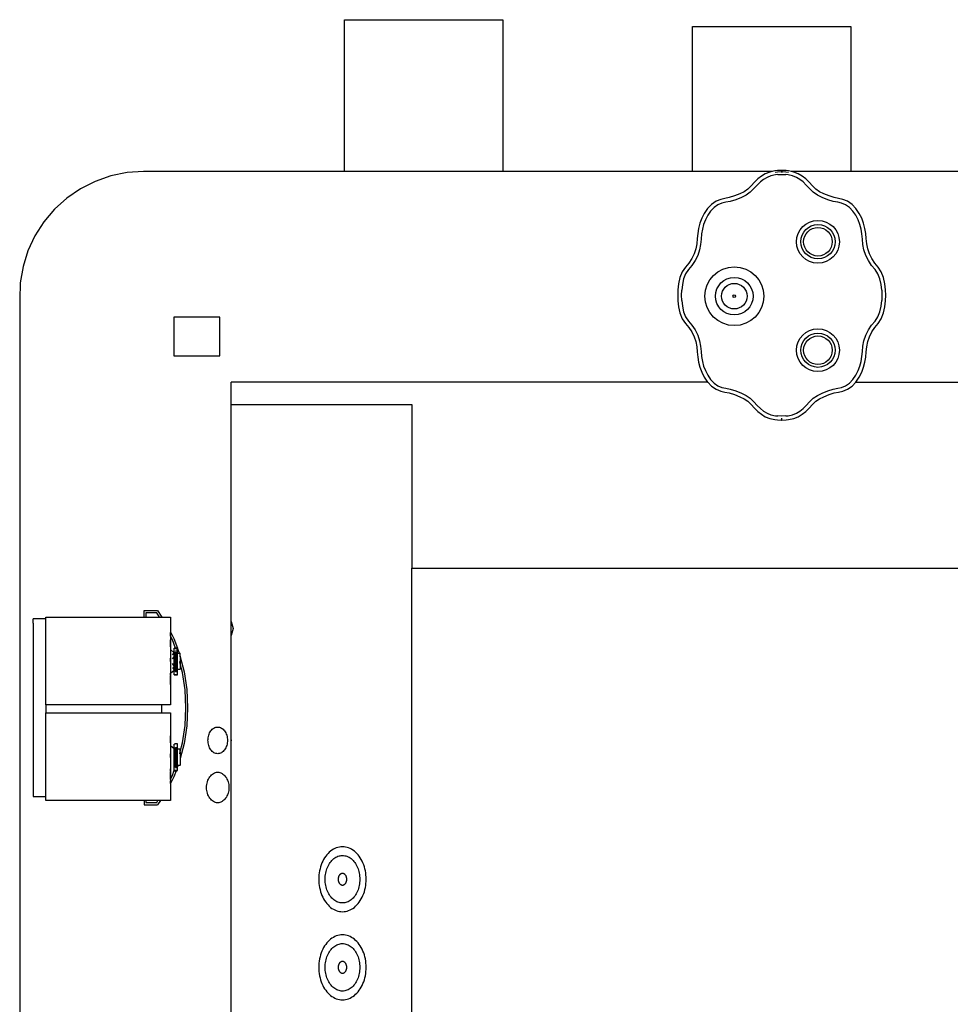
# Model space of a CAD drawing. Units: millimetres. Extents: x 5383 to 12448, y 1977 to 11086.
# Drawn here: x 6015 to 8217, y 8755 to 11086 of the extents above; entities that cross this region are included whole.
import ezdxf

# ---------------------------------------------------------------- set-up
doc = ezdxf.new("R2010")
doc.units = ezdxf.units.MM
doc.layers.add('Edges', color=7, linetype='Continuous')

# ---------------------------------------------------------------- blocks, each defined once
blk = doc.blocks.new('pool bar pl')
at = {"layer": 'Edges'}
for p, q in [((5881.1, 7706.7), (6255.7, 7706.7)), ((5881.1, 7347.3), (5881.1, 7706.7)), ((6255.7, 7706.7), (6255.7, 7347.3)), ((6704.8, 7690.4), (7079.5, 7690.4)), ((6704.8, 7347.3), (6704.8, 7690.4)), ((7079.5, 7690.4), (7079.5, 7347.3)), ((5366.6, 7344.7), (5328.2, 7336.9)), ((5405.6, 7347.3), (5366.6, 7344.7)), ((5881.1, 7347.3), (5405.6, 7347.3)), ((6255.7, 7347.3), (5881.1, 7347.3)), ((6704.8, 7347.3), (6255.7, 7347.3)), ((6892.8, 7347.3), (6704.8, 7347.3)), ((6876.7, 7341.9), (6867.4, 7336.3)), ((6887.4, 7346.1), (6876.7, 7341.9)), ((6892.8, 7347.3), (6887.4, 7346.1)), ((6899.4, 7348.7), (6892.8, 7347.3)), ((6905.5, 7349.4), (6899.4, 7348.7)), ((6899.8, 7346), (6905.7, 7346.7)), ((6915.4, 7350), (6905.5, 7349.4)), ((6905.7, 7346.7), (6915.6, 7347.3)), ((6915.6, 7347.3), (6915.4, 7350)), ((6915.8, 7347.3), (6915.6, 7347.3)), ((6915.6, 7347.3), (6915.7, 7345.4)), ((6915.7, 7345.4), (6915.8, 7347.3)), ((6916, 7350), (6915.8, 7347.3)), ((6915.8, 7347.3), (6925.7, 7346.7)), ((6925.9, 7349.4), (6916, 7350)), ((6925.7, 7346.7), (6931.6, 7346)), ((6932, 7348.7), (6925.9, 7349.4)), ((6938.6, 7347.3), (6932, 7348.7)), ((7079.5, 7347.3), (6938.6, 7347.3)), ((6944, 7346.1), (6938.6, 7347.3)), ((6954.7, 7341.9), (6944, 7346.1)), ((6964, 7336.3), (6954.7, 7341.9)), ((7557.6, 7347.3), (7079.5, 7347.3)), ((5291.3, 7324.1), (5256.3, 7306.4)), ((5328.2, 7336.9), (5291.3, 7324.1)), ((6851, 7321.9), (6843.1, 7313.2)), ((6858.9, 7329.7), (6851, 7321.9)), ((6865.1, 7322.7), (6857.6, 7315.4)), ((6867.4, 7336.3), (6858.9, 7329.7)), ((6872.6, 7328.6), (6865.1, 7322.7)), ((6880.9, 7333.5), (6872.6, 7328.6)), ((6890.1, 7337.2), (6880.9, 7333.5)), ((6900.9, 7339.5), (6890.1, 7337.2)), ((6906.2, 7340.1), (6900.9, 7339.5)), ((6906.2, 7340.1), (6915.7, 7340.7)), ((6915.7, 7340.7), (6925.2, 7340.1)), ((6930.5, 7339.5), (6925.2, 7340.1)), ((6941.3, 7337.2), (6930.5, 7339.5)), ((6950.5, 7333.5), (6941.3, 7337.2)), ((6958.8, 7328.6), (6950.5, 7333.5)), ((6966.3, 7322.7), (6958.8, 7328.6)), ((6972.5, 7329.7), (6964, 7336.3)), ((6973.7, 7315.4), (6966.3, 7322.7)), ((6980.4, 7321.9), (6972.5, 7329.7)), ((6988.3, 7313.2), (6980.4, 7321.9)), ((5256.3, 7306.4), (5224.1, 7284.3)), ((6816.3, 7294.6), (6803.7, 7289.5)), ((6826.7, 7299.6), (6816.3, 7294.6)), ((6835.2, 7305.4), (6826.7, 7299.6)), ((6841.1, 7298.2), (6831.3, 7291.6)), ((6843.1, 7313.2), (6835.2, 7305.4)), ((6849.8, 7306.8), (6841.1, 7298.2)), ((6857.6, 7315.4), (6849.8, 7306.8)), ((6981.6, 7306.8), (6973.7, 7315.4)), ((6990.3, 7298.2), (6981.6, 7306.8)), ((6996.2, 7305.4), (6988.3, 7313.2)), ((7000.1, 7291.6), (6990.3, 7298.2)), ((7004.7, 7299.6), (6996.2, 7305.4)), ((7015.1, 7294.6), (7004.7, 7299.6)), ((7027.7, 7289.5), (7015.1, 7294.6)), ((5224.1, 7284.3), (5195, 7258.1)), ((6760.3, 7277), (6749.5, 7269.6)), ((6771.3, 7281.5), (6760.3, 7277)), ((6774, 7272.6), (6764.8, 7268.8)), ((6781.3, 7283.6), (6771.3, 7281.5)), ((6783.1, 7274.5), (6774, 7272.6)), ((6791.5, 7285.5), (6781.3, 7283.6)), ((6793.8, 7276.5), (6783.1, 7274.5)), ((6803.7, 7289.5), (6791.5, 7285.5)), ((6806.9, 7280.7), (6793.8, 7276.5)), ((6820.1, 7286.1), (6806.9, 7280.7)), ((6831.3, 7291.6), (6820.1, 7286.1)), ((7011.3, 7286.1), (7000.1, 7291.6)), ((7024.5, 7280.7), (7011.3, 7286.1)), ((7037.6, 7276.5), (7024.5, 7280.7)), ((7039.9, 7285.5), (7027.7, 7289.5)), ((7048.3, 7274.5), (7037.6, 7276.5)), ((7050.1, 7283.6), (7039.9, 7285.5)), ((7057.4, 7272.6), (7048.3, 7274.5)), ((7060.1, 7281.5), (7050.1, 7283.6)), ((7066.6, 7268.8), (7057.4, 7272.6)), ((7071.1, 7277), (7060.1, 7281.5)), ((7081.9, 7269.6), (7071.1, 7277)), ((5195, 7258.1), (5169.8, 7228.2)), ((6732.4, 7248.4), (6726.5, 7236.6)), ((6740.1, 7259.7), (6732.4, 7248.4)), ((6749.5, 7269.6), (6740.1, 7259.7)), ((6747.4, 7253.9), (6740.4, 7243.7)), ((6755.6, 7262.5), (6747.4, 7253.9)), ((6764.8, 7268.8), (6755.6, 7262.5)), ((7075.8, 7262.5), (7066.6, 7268.8)), ((7084, 7253.9), (7075.8, 7262.5)), ((7091.3, 7259.7), (7081.9, 7269.6)), ((7090.9, 7243.7), (7084, 7253.9)), ((7099, 7248.4), (7091.3, 7259.7)), ((7104.9, 7236.6), (7099, 7248.4)), ((5169.8, 7228.2), (5148.7, 7195.3)), ((6722, 7224.8), (6718.9, 7212.9)), ((6726.5, 7236.6), (6722, 7224.8)), ((6735, 7232.9), (6730.9, 7221.9)), ((6740.4, 7243.7), (6735, 7232.9)), ((7096.4, 7232.9), (7090.9, 7243.7)), ((7100.5, 7221.9), (7096.4, 7232.9)), ((7109.4, 7224.8), (7104.9, 7236.6)), ((7112.5, 7212.9), (7109.4, 7224.8)), ((6718.9, 7212.9), (6716.9, 7200.8)), ((6727.9, 7210.9), (6726.1, 7199.6)), ((6730.9, 7221.9), (6727.9, 7210.9)), ((7103.4, 7210.9), (7100.5, 7221.9)), ((7105.3, 7199.6), (7103.4, 7210.9)), ((7114.5, 7200.8), (7112.5, 7212.9)), ((5148.7, 7195.3), (5132.2, 7159.8)), ((6715.8, 7188.5), (6714.6, 7176.3)), ((6716.9, 7200.8), (6715.8, 7188.5)), ((6725, 7187.6), (6723.8, 7175)), ((6726.1, 7199.6), (6725, 7187.6)), ((7106.4, 7187.6), (7105.3, 7199.6)), ((7107.6, 7175), (7106.4, 7187.6)), ((7115.6, 7188.5), (7114.5, 7200.8)), ((7116.8, 7176.3), (7115.6, 7188.5)), ((5132.2, 7159.8), (5120.5, 7122.5)), ((6712.3, 7164.2), (6708.4, 7152.5)), ((6714.6, 7176.3), (6712.3, 7164.2)), ((6721.3, 7161.9), (6717, 7148.9)), ((6723.8, 7175), (6721.3, 7161.9)), ((7110.1, 7161.9), (7107.6, 7175)), ((7114.4, 7148.9), (7110.1, 7161.9)), ((7119.1, 7164.2), (7116.8, 7176.3)), ((7123, 7152.5), (7119.1, 7164.2)), ((6702.7, 7141.2), (6695.6, 7130.8)), ((6708.4, 7152.5), (6702.7, 7141.2)), ((6710.7, 7136.5), (6703, 7125.2)), ((6717, 7148.9), (6710.7, 7136.5)), ((7120.7, 7136.5), (7114.4, 7148.9)), ((7128.4, 7125.2), (7120.7, 7136.5)), ((7128.7, 7141.2), (7123, 7152.5)), ((7135.8, 7130.8), (7128.7, 7141.2)), ((5120.5, 7122.5), (5114, 7083.9)), ((6680.1, 7109.9), (6674.7, 7096.2)), ((6687.6, 7120.9), (6680.1, 7109.9)), ((6695.6, 7130.8), (6687.6, 7120.9)), ((6695, 7115.4), (6688.3, 7105.5)), ((6703, 7125.2), (6695, 7115.4)), ((7136.4, 7115.4), (7128.4, 7125.2)), ((7143.8, 7120.9), (7135.8, 7130.8)), ((7143.1, 7105.5), (7136.4, 7115.4)), ((7151.3, 7109.9), (7143.8, 7120.9)), ((7156.7, 7096.2), (7151.3, 7109.9)), ((6674.7, 7096.2), (6671.5, 7081.7)), ((6683.6, 7093.5), (6680.7, 7080.3)), ((6688.3, 7105.5), (6683.6, 7093.5)), ((7147.8, 7093.5), (7143.1, 7105.5)), ((7150.7, 7080.3), (7147.8, 7093.5)), ((7159.9, 7081.7), (7156.7, 7096.2)), ((5114, 7083.9), (5112.6, 7044.8)), ((6670, 7067.4), (6669.5, 7054.5)), ((6671.5, 7081.7), (6670, 7067.4)), ((6678.8, 7054.5), (6679.3, 7066.7)), ((6680.7, 7080.3), (6679.3, 7066.7)), ((7152.1, 7066.7), (7150.7, 7080.3)), ((7152.1, 7066.7), (7152.6, 7054.5)), ((7161.4, 7067.4), (7159.9, 7081.7)), ((7161.9, 7054.5), (7161.4, 7067.4)), ((5112.6, 7044.8), (5112.6, 3217.4)), ((6669.5, 7054.5), (6670, 7041.5)), ((6670, 7041.5), (6671.5, 7027.2)), ((6679.3, 7042.2), (6678.8, 7054.5)), ((6679.3, 7042.2), (6680.7, 7028.7)), ((7150.7, 7028.7), (7152.1, 7042.2)), ((7152.6, 7054.5), (7152.1, 7042.2)), ((7159.9, 7027.2), (7161.4, 7041.5)), ((7161.4, 7041.5), (7161.9, 7054.5)), ((6671.5, 7027.2), (6674.7, 7012.7)), ((6680.7, 7028.7), (6683.6, 7015.4)), ((6683.6, 7015.4), (6688.3, 7003.5)), ((7143.1, 7003.5), (7147.8, 7015.4)), ((7147.8, 7015.4), (7150.7, 7028.7)), ((7156.7, 7012.7), (7159.9, 7027.2)), ((5477.1, 7002.3), (5477.1, 6910.9)), ((5585.8, 7002.3), (5477.1, 7002.3)), ((5585.8, 6910.9), (5585.8, 7002.3)), ((6674.7, 7012.7), (6680.1, 6999.1)), ((6680.1, 6999.1), (6687.6, 6988)), ((6688.3, 7003.5), (6695, 6993.5)), ((6695, 6993.5), (6703, 6983.8)), ((7128.4, 6983.8), (7136.4, 6993.5)), ((7136.4, 6993.5), (7143.1, 7003.5)), ((7143.8, 6988), (7151.3, 6999.1)), ((7151.3, 6999.1), (7156.7, 7012.7)), ((6687.6, 6988), (6695.6, 6978.2)), ((6695.6, 6978.2), (6702.7, 6967.7)), ((6703, 6983.8), (6710.7, 6972.5)), ((6710.7, 6972.5), (6717, 6960)), ((7114.4, 6960), (7120.7, 6972.5)), ((7120.7, 6972.5), (7128.4, 6983.8)), ((7128.7, 6967.7), (7135.8, 6978.2)), ((7135.8, 6978.2), (7143.8, 6988)), ((6702.7, 6967.7), (6708.4, 6956.4)), ((6708.4, 6956.4), (6712.3, 6944.7)), ((6712.3, 6944.7), (6714.6, 6932.7)), ((6717, 6960), (6721.3, 6947)), ((6721.3, 6947), (6723.8, 6934)), ((7107.6, 6934), (7110.1, 6947)), ((7110.1, 6947), (7114.4, 6960)), ((7116.8, 6932.7), (7119.1, 6944.7)), ((7119.1, 6944.7), (7123, 6956.4)), ((7123, 6956.4), (7128.7, 6967.7)), ((6714.6, 6932.7), (6715.8, 6920.5)), ((6723.8, 6934), (6725, 6921.3)), ((7106.4, 6921.3), (7107.6, 6934)), ((7115.6, 6920.5), (7116.8, 6932.7)), ((5477.1, 6910.9), (5585.8, 6910.9)), ((6715.8, 6920.5), (6716.9, 6908.1)), ((6716.9, 6908.1), (6718.9, 6896.1)), ((6725, 6921.3), (6726.1, 6909.3)), ((6726.1, 6909.3), (6727.9, 6898)), ((6727.9, 6898), (6730.9, 6887)), ((7100.5, 6887), (7103.4, 6898)), ((7103.4, 6898), (7105.3, 6909.3)), ((7105.3, 6909.3), (7106.4, 6921.3)), ((7112.5, 6896.1), (7114.5, 6908.1)), ((7114.5, 6908.1), (7115.6, 6920.5)), ((6718.9, 6896.1), (6722, 6884.2)), ((6722, 6884.2), (6726.5, 6872.3)), ((6730.9, 6887), (6735, 6876.1)), ((6735, 6876.1), (6740.4, 6865.3)), ((7090.9, 6865.3), (7096.4, 6876.1)), ((7096.4, 6876.1), (7100.5, 6887)), ((7104.9, 6872.3), (7109.4, 6884.2)), ((7109.4, 6884.2), (7112.5, 6896.1)), ((6726.5, 6872.3), (6732.4, 6860.5)), ((6732.4, 6860.5), (6740.1, 6849.2)), ((6740.4, 6865.3), (6747.4, 6855.1)), ((6747.4, 6855.1), (6755.6, 6846.4)), ((7075.8, 6846.4), (7084, 6855.1)), ((7084, 6855.1), (7090.9, 6865.3)), ((7091.3, 6849.2), (7099, 6860.5)), ((7099, 6860.5), (7104.9, 6872.3)), ((5613, 6795.7), (5613, 6848.6)), ((6740.7, 6848.6), (5613, 6848.6)), ((6740.1, 6849.2), (6740.7, 6848.6)), ((6740.7, 6848.6), (6749.5, 6839.3)), ((6749.5, 6839.3), (6760.3, 6831.9)), ((6755.6, 6846.4), (6764.8, 6840.2)), ((6760.3, 6831.9), (6771.3, 6827.4)), ((6764.8, 6840.2), (6774, 6836.3)), ((6774, 6836.3), (6783.1, 6834.5)), ((6783.1, 6834.5), (6793.8, 6832.5)), ((6793.8, 6832.5), (6806.9, 6828.2)), ((6806.9, 6828.2), (6820.1, 6822.8)), ((7011.3, 6822.8), (7024.5, 6828.2)), ((7024.5, 6828.2), (7037.6, 6832.5)), ((7037.6, 6832.5), (7048.3, 6834.5)), ((7048.3, 6834.5), (7057.4, 6836.3)), ((7057.4, 6836.3), (7066.6, 6840.2)), ((7060.1, 6827.4), (7071.1, 6831.9)), ((7066.6, 6840.2), (7075.8, 6846.4)), ((7071.1, 6831.9), (7081.9, 6839.3)), ((7081.9, 6839.3), (7090.7, 6848.6)), ((7090.7, 6848.6), (7091.3, 6849.2)), ((7090.7, 6848.6), (7369.7, 6848.6)), ((6771.3, 6827.4), (6781.3, 6825.4)), ((6781.3, 6825.4), (6791.5, 6823.4)), ((6791.5, 6823.4), (6803.7, 6819.5)), ((6803.7, 6819.5), (6816.3, 6814.4)), ((6816.3, 6814.4), (6826.7, 6809.3)), ((6820.1, 6822.8), (6831.3, 6817.4)), ((6826.7, 6809.3), (6835.2, 6803.5)), ((6831.3, 6817.4), (6841.1, 6810.7)), ((6841.1, 6810.7), (6849.8, 6802.2)), ((6981.6, 6802.2), (6990.3, 6810.7)), ((6990.3, 6810.7), (7000.1, 6817.4)), ((6996.2, 6803.5), (7004.7, 6809.3)), ((7000.1, 6817.4), (7011.3, 6822.8)), ((7004.7, 6809.3), (7015.1, 6814.4)), ((7015.1, 6814.4), (7027.7, 6819.5)), ((7027.7, 6819.5), (7039.9, 6823.4)), ((7039.9, 6823.4), (7050.1, 6825.4)), ((7050.1, 6825.4), (7060.1, 6827.4)), ((5613, 6795.7), (6040.6, 6795.7)), ((5613, 6282.7), (5613, 6795.7)), ((6040.6, 6795.7), (6040.6, 6408.4)), ((6835.2, 6803.5), (6843.1, 6795.8)), ((6843.1, 6795.8), (6851, 6787.1)), ((6849.8, 6802.2), (6857.6, 6793.5)), ((6851, 6787.1), (6858.9, 6779.3)), ((6857.6, 6793.5), (6865.1, 6786.3)), ((6865.1, 6786.3), (6872.6, 6780.3)), ((6958.8, 6780.3), (6966.3, 6786.3)), ((6966.3, 6786.3), (6973.7, 6793.5)), ((6972.5, 6779.3), (6980.4, 6787.1)), ((6973.7, 6793.5), (6981.6, 6802.2)), ((6980.4, 6787.1), (6988.3, 6795.8)), ((6988.3, 6795.8), (6996.2, 6803.5)), ((6858.9, 6779.3), (6867.4, 6772.7)), ((6867.4, 6772.7), (6876.7, 6767.1)), ((6872.6, 6780.3), (6880.9, 6775.4)), ((6876.7, 6767.1), (6887.4, 6762.9)), ((6880.9, 6775.4), (6890.1, 6771.8)), ((6887.4, 6762.9), (6899.4, 6760.2)), ((6890.1, 6771.8), (6900.9, 6769.4)), ((6899.4, 6760.2), (6905.5, 6759.6)), ((6900.9, 6769.4), (6906.2, 6768.8)), ((6905.5, 6759.6), (6915.4, 6759)), ((6915.7, 6768.3), (6906.2, 6768.8)), ((6915.4, 6759), (6915.7, 6763.6)), ((6925.2, 6768.8), (6915.7, 6768.3)), ((6916, 6759), (6915.7, 6763.6)), ((6916, 6759), (6925.9, 6759.6)), ((6925.2, 6768.8), (6930.5, 6769.4)), ((6925.9, 6759.6), (6932, 6760.2)), ((6930.5, 6769.4), (6941.3, 6771.8)), ((6932, 6760.2), (6944, 6762.9)), ((6941.3, 6771.8), (6950.5, 6775.4)), ((6944, 6762.9), (6954.7, 6767.1)), ((6950.5, 6775.4), (6958.8, 6780.3)), ((6954.7, 6767.1), (6964, 6772.7)), ((6964, 6772.7), (6972.5, 6779.3)), ((6040.6, 4990.7), (6040.6, 6408.4)), ((6040.6, 6408.4), (8714.1, 6408.4)), ((5174.6, 6292.7), (5407.1, 6292.7)), ((5174.6, 6288.3), (5174.6, 6292.7)), ((5407.1, 6292.7), (5407.1, 6308.3)), ((5407.1, 6308.3), (5438.7, 6308.3)), ((5407.1, 6292.7), (5411.1, 6292.7)), ((5436.9, 6302.7), (5411.1, 6302.7)), ((5411.1, 6302.7), (5411.1, 6292.7)), ((5411.1, 6292.7), (5443.6, 6292.7)), ((5443.6, 6292.7), (5436.9, 6302.7)), ((5438.7, 6308.3), (5449.1, 6292.7)), ((5443.6, 6292.7), (5449.1, 6292.7)), ((5449.1, 6292.7), (5469.2, 6292.7)), ((5469.2, 6292.7), (5469.2, 6258)), ((5144.2, 6278.3), (5144.2, 6288.3)), ((5174.6, 6288.3), (5144.2, 6288.3)), ((5145.2, 6278.3), (5144.2, 6278.3)), ((5144.2, 6278.3), (5144.2, 5878.3)), ((5174.6, 6085.2), (5174.6, 6288.3)), ((5613, 6282.7), (5618.1, 6265.9)), ((5613, 6249.2), (5613, 6282.7)), ((5469.2, 6258), (5477.3, 6241.9)), ((5469.2, 6258), (5469.2, 6248.2)), ((5469.4, 6247.7), (5469.2, 6248.2)), ((5469.2, 6248.2), (5469.2, 6216)), ((5469.4, 6247.7), (5469.4, 6256.7)), ((5473.9, 6238.9), (5469.4, 6247.7)), ((5469.4, 6247.7), (5469.4, 6239.4)), ((5618.1, 6265.9), (5613, 6249.2)), ((5613, 6001.9), (5613, 6249.2)), ((5469.4, 6222), (5469.4, 6238.6)), ((5481.1, 6219.3), (5473.9, 6238.9)), ((5477.3, 6241.9), (5485.7, 6219.3)), ((5469.2, 6216), (5469.4, 6215.8)), ((5469.2, 6216), (5469.2, 6190)), ((5469.4, 6220.6), (5469.4, 6215.8)), ((5469.4, 6215.8), (5478.4, 6208.3)), ((5469.4, 6215.8), (5469.4, 6196.6)), ((5473.9, 6203.7), (5478.4, 6208)), ((5478.7, 6219.2), (5478.4, 6219.2)), ((5478.4, 6208.3), (5478.4, 6219.2)), ((5478.4, 6208), (5478.4, 6208.3)), ((5478.4, 6198.6), (5478.4, 6208)), ((5479.2, 6219.2), (5478.7, 6219.2)), ((5478.7, 6219.1), (5479.2, 6219.1)), ((5478.7, 6219.1), (5478.7, 6219.1)), ((5478.7, 6208.3), (5479.9, 6209.4)), ((5478.7, 6198.8), (5479.9, 6199.9)), ((5479.9, 6219.3), (5479.2, 6219.2)), ((5479.2, 6219.1), (5479.9, 6219.1)), ((5480.7, 6219.3), (5479.9, 6219.3)), ((5481.1, 6219.3), (5480.7, 6219.3)), ((5480.7, 6219.1), (5480.8, 6219.1)), ((5480.7, 6210.2), (5481.2, 6210.6)), ((5480.8, 6219.1), (5481.2, 6219.1)), ((5481.7, 6219.3), (5481.1, 6219.3)), ((5481.2, 6219.1), (5481.1, 6219.3)), ((5481.2, 6219.1), (5481.7, 6219.1)), ((5481.7, 6217.9), (5481.2, 6219.1)), ((5481.2, 6210.6), (5481.7, 6210.6)), ((5481.2, 6208.4), (5481.2, 6210.6)), ((5481.2, 6208.4), (5481.7, 6208.9)), ((5481.2, 6207.6), (5481.2, 6208.4)), ((5481.7, 6207.6), (5481.2, 6207.6)), ((5481.2, 6200.2), (5481.2, 6207.6)), ((5481.2, 6200.2), (5481.7, 6200.2)), ((5481.2, 6199), (5481.2, 6200.2)), ((5481.2, 6199), (5481.7, 6199.5)), ((5481.2, 6176.3), (5481.2, 6199)), ((5482.7, 6219.3), (5481.7, 6219.3)), ((5483.6, 6219.3), (5482.7, 6219.3)), ((5482.7, 6219.1), (5483.6, 6219.1)), ((5482.7, 6219.1), (5482.7, 6219.1)), ((5483.6, 6212.6), (5482.7, 6215.2)), ((5482.7, 6209.9), (5483.5, 6210.6)), ((5482.7, 6210.6), (5483.5, 6210.6)), ((5482.7, 6207.6), (5483.5, 6207.6)), ((5483.5, 6207.6), (5483.5, 6210.6)), ((5483.6, 6207.6), (5483.5, 6207.6)), ((5483.5, 6168.4), (5483.5, 6207.6)), ((5484.5, 6219.3), (5483.6, 6219.3)), ((5485.2, 6219.3), (5484.5, 6219.3)), ((5484.5, 6219.1), (5484.6, 6219.2)), ((5485.2, 6208.3), (5484.5, 6210.2)), ((5485.2, 6207.6), (5484.5, 6207.6)), ((5484.6, 6219.2), (5485.2, 6219.2)), ((5484.8, 6203.9), (5484.7, 6200.2)), ((5484.7, 6200.2), (5484.7, 6175.7)), ((5485.2, 6206.1), (5484.8, 6203.9)), ((5485.7, 6219.3), (5485.2, 6219.3)), ((5486, 6219.3), (5485.7, 6219.3)), ((5485.7, 6219.2), (5486, 6219.2)), ((5485.7, 6219.2), (5485.7, 6219.2)), ((5485.7, 6219.2), (5485.7, 6219.2)), ((5485.7, 6219.2), (5486, 6218.5)), ((5485.9, 6207.6), (5485.7, 6207.3)), ((5485.9, 6207.6), (5485.7, 6207.6)), ((5486, 6206.2), (5485.7, 6206.9)), ((5485.9, 6207.6), (5486, 6218.5)), ((5485.9, 6207.6), (5485.9, 6207.6)), ((5486, 6206.2), (5485.9, 6207.6)), ((5485.9, 6207.6), (5490, 6207.6)), ((5486, 6219.2), (5486, 6219.3)), ((5486, 6218.5), (5486, 6219.2)), ((5486, 6218.5), (5490, 6207.6)), ((5486.4, 6205.1), (5486, 6206.2)), ((5486, 6168.4), (5486, 6206.2)), ((5491.5, 6207.6), (5490, 6207.6)), ((5491.4, 6203.9), (5491.4, 6203.7)), ((5491.4, 6203.7), (5492.7, 6198.9)), ((5492.1, 6206.6), (5491.5, 6207.6)), ((5492.5, 6203.9), (5492.1, 6206.6)), ((5492.7, 6200.2), (5492.5, 6203.9)), ((5492.7, 6198.9), (5492.7, 6200.2)), ((5469.2, 6190), (5469.2, 6189.9)), ((5469.2, 6189.9), (5469.2, 6186)), ((5469.4, 6188.9), (5469.2, 6189.9)), ((5469.4, 6187.4), (5469.2, 6186)), ((5469.2, 6185.9), (5469.2, 6186)), ((5469.2, 6185.9), (5469.2, 6159.9)), ((5469.4, 6188.9), (5469.4, 6195.8)), ((5469.4, 6188.9), (5469.4, 6188.5)), ((5469.5, 6188), (5469.4, 6188.5)), ((5469.4, 6187.4), (5469.4, 6188.5)), ((5469.5, 6188), (5469.4, 6187.4)), ((5469.4, 6187.4), (5469.4, 6176.5)), ((5473.9, 6194.3), (5478.4, 6198.6)), ((5478.5, 6176.9), (5473.9, 6182.6)), ((5476.4, 6194.5), (5478.4, 6196.4)), ((5478.4, 6179.8), (5476.4, 6182.4)), ((5478.4, 6196.4), (5478.4, 6198.6)), ((5478.4, 6179.8), (5478.4, 6196.4)), ((5478.5, 6176.9), (5478.4, 6179.8)), ((5478.5, 6167.4), (5478.5, 6176.9)), ((5478.7, 6196.7), (5479.9, 6197.8)), ((5479.9, 6178), (5478.7, 6179.4)), ((5479.9, 6175.1), (5478.7, 6176.6)), ((5481.7, 6175.7), (5481.2, 6176.3)), ((5481.2, 6174.8), (5481.2, 6176.3)), ((5484.8, 6172), (5484.7, 6175.7)), ((5492.7, 6182), (5491.2, 6187.6)), ((5492.7, 6175.7), (5492.5, 6172)), ((5492.7, 6198.9), (5501.7, 6163.3)), ((5492.7, 6198.9), (5492.7, 6182)), ((5492.7, 6182), (5492.7, 6175.7)), ((5497.8, 6161.7), (5492.7, 6182)), ((5469.2, 6159.9), (5469.4, 6160.1)), ((5469.2, 6159.9), (5469.2, 6085.2)), ((5469.4, 6175.1), (5469.4, 6160.1)), ((5469.4, 6160.1), (5478.3, 6167.5)), ((5469.4, 6155.4), (5469.4, 6160.1)), ((5469.4, 6133.3), (5469.4, 6153.7)), ((5473.9, 6173.1), (5478.3, 6167.5)), ((5478.3, 6167.5), (5478.5, 6167.4)), ((5478.5, 6156.1), (5478.5, 6167.4)), ((5478.5, 6156.1), (5478.7, 6156)), ((5478.5, 6156.1), (5478.5, 6156.1)), ((5478.7, 6156.1), (5478.5, 6156.1)), ((5478.7, 6167.1), (5479.9, 6165.6)), ((5479.2, 6156.1), (5478.7, 6156.1)), ((5478.7, 6156), (5479.3, 6156)), ((5479.9, 6156.2), (5479.2, 6156.1)), ((5479.3, 6156), (5480, 6156)), ((5480.7, 6156.2), (5479.9, 6156.2)), ((5480, 6156), (5480.8, 6156)), ((5480.7, 6164.5), (5481.2, 6164)), ((5481.7, 6156.2), (5480.7, 6156.2)), ((5480.8, 6156), (5481.8, 6156)), ((5481.2, 6174.8), (5481.7, 6174.8)), ((5481.2, 6168.4), (5481.2, 6174.8)), ((5481.7, 6168.4), (5481.2, 6168.4)), ((5481.2, 6166.9), (5481.2, 6168.4)), ((5481.2, 6166.9), (5481.7, 6166.2)), ((5481.2, 6164), (5481.2, 6166.9)), ((5481.2, 6164), (5481.7, 6164)), ((5482.7, 6156.2), (5481.7, 6156.2)), ((5481.8, 6156), (5482.8, 6156)), ((5482.7, 6168.4), (5483.5, 6168.4)), ((5482.7, 6165), (5483.5, 6164)), ((5482.7, 6164), (5483.5, 6164)), ((5483.6, 6156.2), (5482.7, 6156.2)), ((5482.8, 6156), (5483.7, 6156)), ((5483.6, 6168.4), (5483.5, 6168.4)), ((5483.5, 6164), (5483.5, 6168.4)), ((5484.5, 6156.2), (5483.6, 6156.2)), ((5483.7, 6156), (5484.6, 6156.1)), ((5485.2, 6168.4), (5484.5, 6168.4)), ((5485.2, 6156.2), (5484.5, 6156.2)), ((5484.6, 6156.1), (5485.3, 6156.1)), ((5485.2, 6169.7), (5484.8, 6172)), ((5485.7, 6156.2), (5485.2, 6156.2)), ((5485.3, 6156.1), (5485.8, 6156.1)), ((5485.9, 6168.4), (5485.7, 6168.6)), ((5485.9, 6168.4), (5485.7, 6168.4)), ((5486, 6156.2), (5485.7, 6156.2)), ((5485.8, 6156.1), (5486, 6156.1)), ((5485.9, 6168.4), (5486, 6168.4)), ((5486, 6156.2), (5486, 6168.4)), ((5491.5, 6168.4), (5486, 6168.4)), ((5486, 6156.1), (5486, 6156.2)), ((5492.1, 6169.3), (5491.5, 6168.4)), ((5492.5, 6172), (5492.1, 6169.3)), ((5503.9, 6120.4), (5497.8, 6161.7)), ((5501.7, 6163.3), (5508, 6121.2)), ((5469.4, 6132.1), (5469.4, 6111.3)), ((5506, 6078.3), (5503.9, 6120.4)), ((5508, 6121.2), (5510, 6078.3)), ((5449.2, 6085.2), (5174.6, 6085.2)), ((5174.6, 6085.2), (5174.6, 6065.9)), ((5449.2, 6065.9), (5449.2, 6085.2)), ((5469.2, 6085.2), (5449.2, 6085.2)), ((5174.6, 6065.9), (5449.2, 6065.9)), ((5174.6, 5868.3), (5174.6, 6065.9)), ((5449.2, 6065.9), (5469.2, 6065.9)), ((5469.2, 6065.9), (5469.2, 5989.2)), ((5503.9, 6036.3), (5506, 6078.3)), ((5510, 6078.3), (5508, 6035.5)), ((5497.8, 5995), (5503.9, 6036.3)), ((5469.4, 6029.9), (5469.4, 6012.5)), ((5508, 6035.5), (5501.7, 5993.4)), ((5469.2, 5989.2), (5469.4, 5989)), ((5469.2, 5989.2), (5469.2, 5963.2)), ((5469.4, 5995.2), (5469.4, 6011.8)), ((5469.4, 5993.7), (5469.4, 5989)), ((5478.7, 5992.4), (5478.4, 5992.4)), ((5478.4, 5981.5), (5478.4, 5992.4)), ((5479.2, 5992.4), (5478.7, 5992.4)), ((5479.9, 5992.4), (5479.2, 5992.4)), ((5480.7, 5992.5), (5479.9, 5992.4)), ((5481.7, 5992.5), (5480.7, 5992.5)), ((5482.7, 5992.5), (5481.7, 5992.5)), ((5483.6, 5992.5), (5482.7, 5992.5)), ((5484.5, 5992.5), (5483.6, 5992.5)), ((5485.2, 5992.5), (5484.5, 5992.5)), ((5485.7, 5992.5), (5485.2, 5992.5)), ((5486, 5992.4), (5485.7, 5992.5)), ((5485.9, 5980.7), (5486, 5992.4)), ((5486, 5992.4), (5486, 5992.4)), ((5492.6, 5974.5), (5497.8, 5995)), ((5501.7, 5993.4), (5492.7, 5957.8)), ((5613, 6001.9), (5613.3, 6001.1)), ((5613, 6000.2), (5613, 6001.9)), ((5613.3, 6001.1), (5613, 6000.2)), ((5613, 5890.3), (5613, 6000.2)), ((5469.4, 5989), (5478.4, 5981.5)), ((5469.4, 5989), (5469.4, 5969.7)), ((5469.4, 5962.1), (5469.4, 5969)), ((5478.4, 5981.2), (5478.4, 5981.5)), ((5478.4, 5971.8), (5478.4, 5981.2)), ((5478.4, 5969.6), (5478.4, 5971.8)), ((5478.4, 5952.9), (5478.4, 5969.6)), ((5481.2, 5983.8), (5481.7, 5983.8)), ((5481.2, 5981.6), (5481.2, 5983.8)), ((5481.2, 5980.7), (5481.2, 5981.6)), ((5481.2, 5973.4), (5481.2, 5980.7)), ((5481.2, 5972.2), (5481.2, 5973.4)), ((5481.2, 5949.5), (5481.2, 5972.2)), ((5481.7, 5983.8), (5483.5, 5983.8)), ((5483.5, 5980.7), (5483.5, 5983.8)), ((5483.5, 5943.7), (5483.5, 5980.7)), ((5484.8, 5977.1), (5484.7, 5973.4)), ((5485.2, 5979.3), (5484.8, 5977.1)), ((5486, 5950.5), (5485.9, 5980.7)), ((5485.9, 5980.7), (5491.5, 5980.7)), ((5491.2, 5969.1), (5492.6, 5974.5)), ((5492.1, 5979.8), (5491.5, 5980.7)), ((5492.5, 5977.1), (5492.1, 5979.8)), ((5492.6, 5974.5), (5492.5, 5977.1)), ((5492.7, 5973.4), (5492.6, 5974.5)), ((5492.7, 5973.4), (5492.7, 5957.8)), ((5469.2, 5963.2), (5469.2, 5963.1)), ((5469.2, 5963.1), (5469.2, 5959.2)), ((5469.4, 5962.1), (5469.2, 5963.1)), ((5469.4, 5960.5), (5469.2, 5959.2)), ((5469.2, 5959.1), (5469.2, 5959.2)), ((5469.2, 5959.1), (5469.2, 5933.1)), ((5469.4, 5962.1), (5469.4, 5961.7)), ((5469.5, 5961.1), (5469.4, 5961.7)), ((5469.4, 5960.5), (5469.4, 5961.7)), ((5469.5, 5961.1), (5469.4, 5960.5)), ((5469.4, 5960.5), (5469.4, 5949.6)), ((5469.4, 5948.3), (5469.4, 5933.3)), ((5478.5, 5950), (5478.4, 5952.9)), ((5478.5, 5940.5), (5478.5, 5950)), ((5481.2, 5948), (5481.2, 5949.5)), ((5481.2, 5941.5), (5481.2, 5948)), ((5483.5, 5941.5), (5483.5, 5943.7)), ((5486, 5941.5), (5486, 5950.5)), ((5492.5, 5945.2), (5492.1, 5942.5)), ((5492.7, 5948.9), (5492.5, 5945.2)), ((5492.7, 5957.8), (5492.7, 5948.9)), ((5469.2, 5933.1), (5469.4, 5933.3)), ((5469.2, 5933.1), (5469.2, 5908.5)), ((5469.4, 5928.5), (5469.4, 5933.3)), ((5469.4, 5908.9), (5469.4, 5926.9)), ((5473.9, 5917.8), (5478.5, 5930.2)), ((5482.6, 5929.2), (5477.3, 5914.8)), ((5478.5, 5930.2), (5478.5, 5940.5)), ((5478.5, 5929.3), (5478.5, 5930.2)), ((5478.5, 5929.3), (5478.5, 5929.2)), ((5478.7, 5929.3), (5478.5, 5929.3)), ((5478.5, 5929.2), (5478.7, 5929.2)), ((5479.2, 5929.3), (5478.7, 5929.3)), ((5478.7, 5929.2), (5479.3, 5929.2)), ((5479.9, 5929.3), (5479.2, 5929.3)), ((5479.3, 5929.2), (5480, 5929.2)), ((5480.7, 5929.4), (5479.9, 5929.3)), ((5480, 5929.2), (5480.8, 5929.2)), ((5481.7, 5929.4), (5480.7, 5929.4)), ((5480.8, 5929.2), (5481.8, 5929.2)), ((5481.2, 5940), (5481.2, 5941.5)), ((5481.2, 5937.5), (5481.2, 5940)), ((5481.2, 5937.1), (5481.2, 5937.5)), ((5481.2, 5937.1), (5481.7, 5937.1)), ((5481.7, 5937.1), (5483.5, 5937.1)), ((5482.7, 5929.4), (5481.7, 5929.4)), ((5481.8, 5929.2), (5482.6, 5929.2)), ((5482.7, 5929.4), (5482.6, 5929.2)), ((5482.6, 5929.2), (5482.8, 5929.2)), ((5483.6, 5929.4), (5482.7, 5929.4)), ((5482.8, 5929.2), (5483.7, 5929.2)), ((5483.5, 5937.1), (5483.5, 5941.5)), ((5484.5, 5929.4), (5483.6, 5929.4)), ((5483.7, 5929.2), (5484.6, 5929.2)), ((5485.2, 5929.4), (5484.5, 5929.4)), ((5484.6, 5929.2), (5485.3, 5929.3)), ((5485.7, 5929.4), (5485.2, 5929.4)), ((5485.3, 5929.3), (5485.8, 5929.3)), ((5486, 5929.3), (5485.7, 5929.4)), ((5485.8, 5929.3), (5486, 5929.3)), ((5487.2, 5941.5), (5486, 5938.3)), ((5486, 5941.5), (5487.2, 5941.5)), ((5486, 5938.3), (5486, 5941.5)), ((5486, 5929.3), (5486, 5938.3)), ((5486, 5929.3), (5486, 5929.3)), ((5491.5, 5941.5), (5487.2, 5941.5)), ((5492.1, 5942.5), (5491.5, 5941.5)), ((5469.2, 5908.5), (5469.4, 5908.9)), ((5469.2, 5908.5), (5469.2, 5898.7)), ((5469.4, 5899.2), (5469.2, 5898.7)), ((5469.2, 5898.7), (5469.2, 5858.3)), ((5469.4, 5908.9), (5473.9, 5917.8)), ((5477.3, 5914.8), (5469.4, 5899.3)), ((5469.4, 5908.9), (5469.4, 5908.9)), ((5469.4, 5908.9), (5469.4, 5906.5)), ((5469.4, 5899.3), (5469.4, 5905.3)), ((5469.4, 5899.3), (5469.4, 5899.2)), ((5469.4, 5899.2), (5469.4, 5884.5)), ((5144.2, 5878.3), (5145.2, 5878.3)), ((5144.2, 5878.3), (5144.2, 5868.3)), ((5613, 5827.5), (5613, 5890.3)), ((5144.2, 5868.3), (5174.6, 5868.3)), ((5174.6, 5858.3), (5174.6, 5868.3)), ((5407, 5858.3), (5174.6, 5858.3)), ((5407, 5858.3), (5407, 5848.3)), ((5411.1, 5858.3), (5407, 5858.3)), ((5411.1, 5858.3), (5411.1, 5854)), ((5439.8, 5858.3), (5411.1, 5858.3)), ((5411.1, 5854), (5436.9, 5854)), ((5436.9, 5854), (5439.8, 5858.3)), ((5445.4, 5858.3), (5438.7, 5848.3)), ((5445.4, 5858.3), (5439.8, 5858.3)), ((5469.2, 5858.3), (5445.4, 5858.3)), ((5407, 5848.3), (5438.7, 5848.3)), ((5613, 4990.7), (5613, 5827.5))]:
    blk.add_line(p, q, dxfattribs=at)
for points in [[(5564.8, 5978.7), (5563.3, 5981), (5562, 5983.5), (5560.8, 5986.2), (5559.9, 5989), (5559.1, 5991.9), (5558.5, 5994.9), (5558.2, 5998), (5558.1, 6001.1), (5558.2, 6004.1), (5558.5, 6007.2), (5559.1, 6010.2), (5559.9, 6013.1), (5560.8, 6015.9), (5562, 6018.6), (5563.3, 6021.1), (5564.8, 6023.4), (5566.5, 6025.5), (5568.3, 6027.3), (5570.3, 6028.9), (5572.3, 6030.2), (5574.4, 6031.3), (5576.6, 6032), (5578.9, 6032.5), (5581.1, 6032.6), (5583.4, 6032.5), (5585.6, 6032), (5587.8, 6031.3), (5589.9, 6030.2), (5592, 6028.9), (5593.9, 6027.3), (5595.8, 6025.5), (5597.4, 6023.4), (5598.9, 6021.1), (5600.3, 6018.6), (5601.4, 6015.9), (5602.4, 6013.1), (5603.2, 6010.2), (5603.7, 6007.2), (5604.1, 6004.1), (5604.2, 6001.1), (5604.1, 5998), (5603.7, 5994.9), (5603.2, 5991.9), (5602.4, 5989), (5601.4, 5986.2), (5600.3, 5983.5), (5598.9, 5981), (5597.4, 5978.7), (5595.8, 5976.7), (5593.9, 5974.8), (5592, 5973.2), (5589.9, 5971.9), (5587.8, 5970.9), (5585.6, 5970.1), (5583.4, 5969.6), (5581.1, 5969.5), (5578.9, 5969.6), (5576.6, 5970.1), (5574.4, 5970.9), (5572.3, 5971.9), (5570.3, 5973.2), (5568.3, 5974.8), (5566.5, 5976.7)], [(5581.2, 5925.5), (5583.8, 5925.4), (5586.4, 5924.8), (5588.9, 5924), (5591.3, 5922.8), (5593.6, 5921.2), (5595.9, 5919.4), (5597.9, 5917.3), (5599.9, 5915), (5601.6, 5912.3), (5603.1, 5909.5), (5604.4, 5906.5), (5605.5, 5903.2), (5606.4, 5899.9), (5607.1, 5896.5), (5607.4, 5893), (5607.6, 5889.4), (5607.4, 5885.9), (5607.1, 5882.4), (5606.4, 5879), (5605.5, 5875.7), (5604.4, 5872.4), (5603.1, 5869.4), (5601.6, 5866.5), (5599.9, 5863.9), (5597.9, 5861.6), (5595.9, 5859.5), (5593.6, 5857.6), (5591.3, 5856.1), (5588.9, 5854.9), (5586.4, 5854.1), (5583.8, 5853.5), (5581.2, 5853.4), (5578.6, 5853.5), (5576.1, 5854.1), (5573.6, 5854.9), (5571.2, 5856.1), (5568.8, 5857.6), (5566.6, 5859.5), (5564.5, 5861.6), (5562.6, 5863.9), (5560.9, 5866.5), (5559.3, 5869.4), (5558, 5872.4), (5556.9, 5875.7), (5556, 5879), (5555.4, 5882.4), (5555, 5885.9), (5554.9, 5889.4), (5555, 5893), (5555.4, 5896.5), (5556, 5899.9), (5556.9, 5903.2), (5558, 5906.5), (5559.3, 5909.5), (5560.9, 5912.3), (5562.6, 5915), (5564.5, 5917.3), (5566.6, 5919.4), (5568.8, 5921.2), (5571.2, 5922.8), (5573.6, 5924), (5576.1, 5924.8), (5578.6, 5925.4)], [(5876.3, 5749.2), (5872.7, 5749), (5869, 5748.5), (5865.4, 5747.7), (5861.8, 5746.6), (5858.3, 5745.1), (5854.9, 5743.3), (5851.5, 5741.3), (5848.3, 5738.9), (5845.2, 5736.2), (5842.2, 5733.3), (5839.3, 5730.1), (5836.7, 5726.7), (5834.2, 5723), (5831.8, 5719.1), (5829.7, 5715), (5827.7, 5710.8), (5826, 5706.3), (5824.5, 5701.8), (5823.2, 5697), (5822.2, 5692.2), (5821.3, 5687.3), (5820.7, 5682.4), (5820.4, 5677.4), (5820.2, 5672.3), (5820.4, 5667.3), (5820.7, 5662.3), (5821.3, 5657.4), (5822.2, 5652.5), (5823.2, 5647.7), (5824.5, 5642.9), (5826, 5638.4), (5827.7, 5633.9), (5829.7, 5629.7), (5831.8, 5625.6), (5834.2, 5621.7), (5836.7, 5618), (5839.3, 5614.6), (5842.2, 5611.4), (5845.2, 5608.5), (5848.3, 5605.8), (5851.5, 5603.4), (5854.9, 5601.4), (5858.3, 5599.6), (5861.8, 5598.1), (5865.4, 5597), (5869, 5596.2), (5872.7, 5595.7), (5876.3, 5595.5), (5880, 5595.7), (5883.6, 5596.2), (5887.3, 5597), (5890.8, 5598.1), (5894.4, 5599.6), (5897.8, 5601.4), (5901.1, 5603.4), (5904.4, 5605.8), (5907.5, 5608.5), (5910.5, 5611.4), (5913.3, 5614.6), (5916, 5618), (5918.5, 5621.7), (5920.8, 5625.6), (5923, 5629.7), (5924.9, 5633.9), (5926.6, 5638.4), (5928.1, 5642.9), (5929.4, 5647.7), (5930.5, 5652.5), (5931.3, 5657.4), (5931.9, 5662.3), (5932.3, 5667.3), (5932.4, 5672.3), (5932.3, 5677.4), (5931.9, 5682.4), (5931.3, 5687.3), (5930.5, 5692.2), (5929.4, 5697), (5928.1, 5701.8), (5926.6, 5706.3), (5924.9, 5710.8), (5923, 5715), (5920.8, 5719.1), (5918.5, 5723), (5916, 5726.7), (5913.3, 5730.1), (5910.5, 5733.3), (5907.5, 5736.2), (5904.4, 5738.9), (5901.1, 5741.3), (5897.8, 5743.3), (5894.4, 5745.1), (5890.8, 5746.6), (5887.3, 5747.7), (5883.6, 5748.5), (5880, 5749)], [(5840.8, 5644.2), (5839.5, 5647.5), (5838.4, 5650.8), (5837.5, 5654.3), (5836.7, 5657.8), (5836.1, 5661.4), (5835.6, 5665), (5835.4, 5668.7), (5835.3, 5672.3), (5835.4, 5676), (5835.6, 5679.7), (5836.1, 5683.3), (5836.7, 5686.9), (5837.5, 5690.4), (5838.4, 5693.9), (5839.5, 5697.2), (5840.8, 5700.5), (5842.2, 5703.6), (5843.8, 5706.6), (5845.5, 5709.4), (5847.3, 5712.1), (5849.3, 5714.6), (5851.3, 5717), (5853.5, 5719.1), (5855.8, 5721.1), (5858.2, 5722.8), (5860.6, 5724.3), (5863.1, 5725.6), (5865.7, 5726.7), (5868.3, 5727.5), (5871, 5728.1), (5873.6, 5728.5), (5876.3, 5728.6), (5879, 5728.5), (5881.7, 5728.1), (5884.3, 5727.5), (5887, 5726.7), (5889.5, 5725.6), (5892, 5724.3), (5894.5, 5722.8), (5896.9, 5721.1), (5899.1, 5719.1), (5901.3, 5717), (5903.4, 5714.6), (5905.4, 5712.1), (5907.2, 5709.4), (5908.9, 5706.6), (5910.5, 5703.6), (5911.9, 5700.5), (5913.2, 5697.2), (5914.3, 5693.9), (5915.2, 5690.4), (5916, 5686.9), (5916.6, 5683.3), (5917, 5679.7), (5917.3, 5676), (5917.4, 5672.3), (5917.3, 5668.7), (5917, 5665), (5916.6, 5661.4), (5916, 5657.8), (5915.2, 5654.3), (5914.3, 5650.8), (5913.2, 5647.5), (5911.9, 5644.2), (5910.5, 5641.1), (5908.9, 5638.1), (5907.2, 5635.3), (5905.4, 5632.6), (5903.4, 5630.1), (5901.3, 5627.7), (5899.1, 5625.6), (5896.9, 5623.6), (5894.5, 5621.9), (5892, 5620.4), (5889.5, 5619.1), (5887, 5618), (5884.3, 5617.2), (5881.7, 5616.6), (5879, 5616.2), (5876.3, 5616.1), (5873.6, 5616.2), (5871, 5616.6), (5868.3, 5617.2), (5865.7, 5618), (5863.1, 5619.1), (5860.6, 5620.4), (5858.2, 5621.9), (5855.8, 5623.6), (5853.5, 5625.6), (5851.3, 5627.7), (5849.3, 5630.1), (5847.3, 5632.6), (5845.5, 5635.3), (5843.8, 5638.1), (5842.2, 5641.1)], [(5866.2, 5672.3), (5866.2, 5671.4), (5866.3, 5670.5), (5866.4, 5669.6), (5866.5, 5668.8), (5866.7, 5667.9), (5867, 5667), (5867.2, 5666.2), (5867.5, 5665.4), (5867.9, 5664.6), (5868.3, 5663.9), (5868.7, 5663.2), (5869.2, 5662.5), (5869.6, 5661.9), (5870.2, 5661.3), (5870.7, 5660.8), (5871.3, 5660.3), (5871.8, 5659.9), (5872.4, 5659.5), (5873.1, 5659.2), (5873.7, 5658.9), (5874.4, 5658.7), (5875, 5658.6), (5875.7, 5658.5), (5876.3, 5658.5), (5877, 5658.5), (5877.7, 5658.6), (5878.3, 5658.7), (5879, 5658.9), (5879.6, 5659.2), (5880.2, 5659.5), (5880.8, 5659.9), (5881.4, 5660.3), (5882, 5660.8), (5882.5, 5661.3), (5883, 5661.9), (5883.5, 5662.5), (5884, 5663.2), (5884.4, 5663.9), (5884.8, 5664.6), (5885.1, 5665.4), (5885.4, 5666.2), (5885.7, 5667), (5885.9, 5667.9), (5886.1, 5668.8), (5886.3, 5669.6), (5886.4, 5670.5), (5886.4, 5671.4), (5886.5, 5672.3), (5886.4, 5673.3), (5886.4, 5674.2), (5886.3, 5675.1), (5886.1, 5675.9), (5885.9, 5676.8), (5885.7, 5677.7), (5885.4, 5678.5), (5885.1, 5679.3), (5884.8, 5680.1), (5884.4, 5680.8), (5884, 5681.5), (5883.5, 5682.2), (5883, 5682.8), (5882.5, 5683.4), (5882, 5683.9), (5881.4, 5684.4), (5880.8, 5684.8), (5880.2, 5685.2), (5879.6, 5685.5), (5879, 5685.8), (5878.3, 5686), (5877.7, 5686.1), (5877, 5686.2), (5876.3, 5686.2), (5875.7, 5686.2), (5875, 5686.1), (5874.4, 5686), (5873.7, 5685.8), (5873.1, 5685.5), (5872.4, 5685.2), (5871.8, 5684.8), (5871.3, 5684.4), (5870.7, 5683.9), (5870.2, 5683.4), (5869.6, 5682.8), (5869.2, 5682.2), (5868.7, 5681.5), (5868.3, 5680.8), (5867.9, 5680.1), (5867.5, 5679.3), (5867.2, 5678.5), (5867, 5677.7), (5866.7, 5676.8), (5866.5, 5675.9), (5866.4, 5675.1), (5866.3, 5674.2), (5866.2, 5673.3)], [(5876.3, 5540.7), (5872.7, 5540.5), (5869, 5540), (5865.4, 5539.2), (5861.8, 5538.1), (5858.3, 5536.6), (5854.9, 5534.8), (5851.5, 5532.8), (5848.3, 5530.4), (5845.2, 5527.7), (5842.2, 5524.8), (5839.3, 5521.6), (5836.7, 5518.2), (5834.2, 5514.5), (5831.8, 5510.6), (5829.7, 5506.5), (5827.7, 5502.3), (5826, 5497.8), (5824.5, 5493.3), (5823.2, 5488.5), (5822.2, 5483.7), (5821.3, 5478.8), (5820.7, 5473.9), (5820.4, 5468.9), (5820.2, 5463.8), (5820.4, 5458.8), (5820.7, 5453.8), (5821.3, 5448.9), (5822.2, 5444), (5823.2, 5439.1), (5824.5, 5434.4), (5826, 5429.9), (5827.7, 5425.4), (5829.7, 5421.2), (5831.8, 5417.1), (5834.2, 5413.2), (5836.7, 5409.5), (5839.3, 5406.1), (5842.2, 5402.9), (5845.2, 5400), (5848.3, 5397.3), (5851.5, 5394.9), (5854.9, 5392.9), (5858.3, 5391.1), (5861.8, 5389.6), (5865.4, 5388.5), (5869, 5387.7), (5872.7, 5387.2), (5876.3, 5387), (5880, 5387.2), (5883.6, 5387.7), (5887.3, 5388.5), (5890.8, 5389.6), (5894.4, 5391.1), (5897.8, 5392.9), (5901.1, 5394.9), (5904.4, 5397.3), (5907.5, 5400), (5910.5, 5402.9), (5913.3, 5406.1), (5916, 5409.5), (5918.5, 5413.2), (5920.8, 5417.1), (5923, 5421.2), (5924.9, 5425.4), (5926.6, 5429.9), (5928.1, 5434.4), (5929.4, 5439.1), (5930.5, 5444), (5931.3, 5448.9), (5931.9, 5453.8), (5932.3, 5458.8), (5932.4, 5463.8), (5932.3, 5468.9), (5931.9, 5473.9), (5931.3, 5478.8), (5930.5, 5483.7), (5929.4, 5488.5), (5928.1, 5493.3), (5926.6, 5497.8), (5924.9, 5502.3), (5923, 5506.5), (5920.8, 5510.6), (5918.5, 5514.5), (5916, 5518.2), (5913.3, 5521.6), (5910.5, 5524.8), (5907.5, 5527.7), (5904.4, 5530.4), (5901.1, 5532.8), (5897.8, 5534.8), (5894.4, 5536.6), (5890.8, 5538.1), (5887.3, 5539.2), (5883.6, 5540), (5880, 5540.5)], [(5840.8, 5435.7), (5839.5, 5439), (5838.4, 5442.3), (5837.5, 5445.8), (5836.7, 5449.3), (5836.1, 5452.9), (5835.6, 5456.5), (5835.4, 5460.2), (5835.3, 5463.8), (5835.4, 5467.5), (5835.6, 5471.2), (5836.1, 5474.8), (5836.7, 5478.4), (5837.5, 5481.9), (5838.4, 5485.4), (5839.5, 5488.7), (5840.8, 5492), (5842.2, 5495.1), (5843.8, 5498.1), (5845.5, 5500.9), (5847.3, 5503.6), (5849.3, 5506.1), (5851.3, 5508.5), (5853.5, 5510.6), (5855.8, 5512.6), (5858.2, 5514.3), (5860.6, 5515.8), (5863.1, 5517.1), (5865.7, 5518.2), (5868.3, 5519), (5871, 5519.6), (5873.6, 5520), (5876.3, 5520.1), (5879, 5520), (5881.7, 5519.6), (5884.3, 5519), (5887, 5518.2), (5889.5, 5517.1), (5892, 5515.8), (5894.5, 5514.3), (5896.9, 5512.6), (5899.1, 5510.6), (5901.3, 5508.5), (5903.4, 5506.1), (5905.4, 5503.6), (5907.2, 5500.9), (5908.9, 5498.1), (5910.5, 5495.1), (5911.9, 5492), (5913.2, 5488.7), (5914.3, 5485.4), (5915.2, 5481.9), (5916, 5478.4), (5916.6, 5474.8), (5917, 5471.2), (5917.3, 5467.5), (5917.4, 5463.8), (5917.3, 5460.2), (5917, 5456.5), (5916.6, 5452.9), (5916, 5449.3), (5915.2, 5445.8), (5914.3, 5442.3), (5913.2, 5439), (5911.9, 5435.7), (5910.5, 5432.6), (5908.9, 5429.6), (5907.2, 5426.8), (5905.4, 5424.1), (5903.4, 5421.6), (5901.3, 5419.2), (5899.1, 5417.1), (5896.9, 5415.1), (5894.5, 5413.4), (5892, 5411.9), (5889.5, 5410.6), (5887, 5409.5), (5884.3, 5408.7), (5881.7, 5408.1), (5879, 5407.7), (5876.3, 5407.6), (5873.6, 5407.7), (5871, 5408.1), (5868.3, 5408.7), (5865.7, 5409.5), (5863.1, 5410.6), (5860.6, 5411.9), (5858.2, 5413.4), (5855.8, 5415.1), (5853.5, 5417.1), (5851.3, 5419.2), (5849.3, 5421.6), (5847.3, 5424.1), (5845.5, 5426.8), (5843.8, 5429.6), (5842.2, 5432.6)], [(5866.2, 5463.8), (5866.2, 5462.9), (5866.3, 5462), (5866.4, 5461.1), (5866.5, 5460.2), (5866.7, 5459.4), (5867, 5458.5), (5867.2, 5457.7), (5867.5, 5456.9), (5867.9, 5456.1), (5868.3, 5455.4), (5868.7, 5454.7), (5869.2, 5454), (5869.6, 5453.4), (5870.2, 5452.8), (5870.7, 5452.3), (5871.3, 5451.8), (5871.8, 5451.4), (5872.4, 5451), (5873.1, 5450.7), (5873.7, 5450.4), (5874.4, 5450.2), (5875, 5450.1), (5875.7, 5450), (5876.3, 5450), (5877, 5450), (5877.7, 5450.1), (5878.3, 5450.2), (5879, 5450.4), (5879.6, 5450.7), (5880.2, 5451), (5880.8, 5451.4), (5881.4, 5451.8), (5882, 5452.3), (5882.5, 5452.8), (5883, 5453.4), (5883.5, 5454), (5884, 5454.7), (5884.4, 5455.4), (5884.8, 5456.1), (5885.1, 5456.9), (5885.4, 5457.7), (5885.7, 5458.5), (5885.9, 5459.4), (5886.1, 5460.2), (5886.3, 5461.1), (5886.4, 5462), (5886.4, 5462.9), (5886.5, 5463.8), (5886.4, 5464.8), (5886.4, 5465.7), (5886.3, 5466.6), (5886.1, 5467.4), (5885.9, 5468.3), (5885.7, 5469.2), (5885.4, 5470), (5885.1, 5470.8), (5884.8, 5471.6), (5884.4, 5472.3), (5884, 5473), (5883.5, 5473.7), (5883, 5474.3), (5882.5, 5474.9), (5882, 5475.4), (5881.4, 5475.9), (5880.8, 5476.3), (5880.2, 5476.7), (5879.6, 5477), (5879, 5477.3), (5878.3, 5477.5), (5877.7, 5477.6), (5877, 5477.7), (5876.3, 5477.7), (5875.7, 5477.7), (5875, 5477.6), (5874.4, 5477.5), (5873.7, 5477.3), (5873.1, 5477), (5872.4, 5476.7), (5871.8, 5476.3), (5871.3, 5475.9), (5870.7, 5475.4), (5870.2, 5474.9), (5869.6, 5474.3), (5869.2, 5473.7), (5868.7, 5473), (5868.3, 5472.3), (5867.9, 5471.6), (5867.5, 5470.8), (5867.2, 5470), (5867, 5469.2), (5866.7, 5468.3), (5866.5, 5467.4), (5866.4, 5466.6), (5866.3, 5465.7), (5866.2, 5464.8)]]:
    blk.add_lwpolyline(points, close=True, dxfattribs=at)
for centre, radius in [((7001.3, 7181.1), 50.7), ((7001.3, 7181.1), 40.6), ((7001.3, 7181.1), 33.8), ((6803.4, 7052.3), 69.7), ((6803.4, 7052.3), 44.5), ((6803.4, 7052.3), 30.3), ((6803.4, 7052.3), 3.15), ((7001.3, 6924.5), 50.7), ((7001.3, 6924.5), 40.6), ((7001.3, 6924.5), 33.8)]:
    blk.add_circle(centre, radius, dxfattribs=at)

msp = doc.modelspace()

# ---------------------------------------------------------------- block references
msp.add_blockref('pool bar pl', (902.8, 3378.9))

doc.saveas('drawing.dxf')
